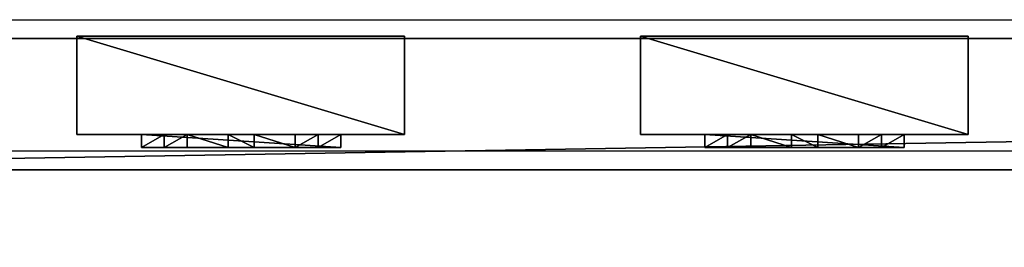
# Model space of a CAD drawing. Units: centimetres. Extents: x -656 to 657, y -428 to 428.
# Drawn here: x -99 to -69, y -427 to -421 of the extents above; entities that cross this region are included whole.
import ezdxf

# ---------------------------------------------------------------- set-up
doc = ezdxf.new("R2010")
doc.units = ezdxf.units.CM
doc.header["$LTSCALE"] = 2.54
doc.layers.get('0').update_dxf_attribs({"true_color": 0xff5454})
doc.layers.add('VP-EQ', color=7, linetype='Continuous', true_color=0x8a3492, plot=False)

# ---------------------------------------------------------------- blocks, each defined once
blk = doc.blocks.new('Grupuj_60')
at = {"color": 0}
mesh = blk.add_polyface(dxfattribs=at)
corners = [(4.301, 4.583), (0.283, 0), (0, 0.283), (4.583, 4.301)]
mesh.append_faces([[corners[k] for k in face] for face in [(0, 1, 2), (1, 0, 3)]], dxfattribs={"vtx0": -1, "color": 0})
mesh = blk.add_polyface(dxfattribs=at)
corners = [(0.49, 0.773, 2.979), (4.301, 4.583), (0, 0.283), (3.811, 4.093, 2.979), (3.313, 3.595, 4.093), (0.988, 1.271, 4.092), (1.867, 2.15, 4.526), (2.433, 2.716, 4.526)]
mesh.append_faces([[corners[k] for k in face] for face in [(0, 1, 2), (4, 6, 7)]], dxfattribs={"vtx0": -1, "color": 0})
mesh.append_faces([[corners[k] for k in face] for face in [(1, 0, 3), (3, 0, 4)]], dxfattribs={"vtx0": -1, "vtx1": -1, "color": 0})
mesh.append_faces([[corners[k] for k in face] for face in [(4, 0, 5), (4, 5, 6)]], dxfattribs={"vtx0": -1, "vtx2": -1, "color": 0})
mesh = blk.add_polyface(dxfattribs=at)
corners = [(4.583, 4.301), (3.811, 4.093, 2.979), (4.093, 3.811, 2.979), (4.301, 4.583)]
mesh.append_faces([[corners[k] for k in face] for face in [(0, 1, 2), (1, 0, 3)]], dxfattribs={"vtx0": -1, "color": 0})
mesh = blk.add_polyface(dxfattribs=at)
corners = [(4.093, 3.811, 2.979), (0.283, 0), (4.583, 4.301), (0.773, 0.49, 2.979), (3.595, 3.313, 4.093), (1.271, 0.988, 4.092), (2.15, 1.867, 4.526), (2.716, 2.433, 4.526)]
mesh.append_faces([[corners[k] for k in face] for face in [(0, 1, 2), (6, 4, 7)]], dxfattribs={"vtx0": -1, "color": 0})
mesh.append_faces([[corners[k] for k in face] for face in [(1, 0, 3), (3, 4, 5), (5, 4, 6)]], dxfattribs={"vtx0": -1, "vtx1": -1, "color": 0})
mesh.append_faces([[corners[k] for k in face] for face in [(3, 0, 4)]], dxfattribs={"vtx0": -1, "vtx2": -1, "color": 0})
mesh = blk.add_polyface(dxfattribs=at)
corners = [(4.093, 3.811, 2.979), (3.313, 3.595, 4.093), (3.595, 3.313, 4.093), (3.811, 4.093, 2.979)]
mesh.append_faces([[corners[k] for k in face] for face in [(0, 1, 2), (1, 0, 3)]], dxfattribs={"vtx0": -1, "color": 0})
mesh = blk.add_polyface(dxfattribs=at)
corners = [(2.716, 2.433, 4.526), (3.313, 3.595, 4.093), (2.433, 2.716, 4.526), (3.595, 3.313, 4.093)]
mesh.append_faces([[corners[k] for k in face] for face in [(0, 1, 2), (1, 0, 3)]], dxfattribs={"vtx0": -1, "color": 0})
mesh = blk.add_polyface(dxfattribs=at)
corners = [(2.15, 1.867, 4.526), (2.433, 2.716, 4.526), (1.867, 2.15, 4.526), (2.716, 2.433, 4.526)]
mesh.append_faces([[corners[k] for k in face] for face in [(0, 1, 2), (1, 0, 3)]], dxfattribs={"vtx0": -1, "color": 0})
mesh = blk.add_polyface(dxfattribs=at)
corners = [(1.271, 0.988, 4.092), (1.867, 2.15, 4.526), (0.988, 1.271, 4.092), (2.15, 1.867, 4.526)]
mesh.append_faces([[corners[k] for k in face] for face in [(0, 1, 2), (1, 0, 3)]], dxfattribs={"vtx0": -1, "color": 0})
mesh = blk.add_polyface(dxfattribs=at)
corners = [(1.271, 0.988, 4.092), (0.49, 0.773, 2.979), (0.773, 0.49, 2.979), (0.988, 1.271, 4.092)]
mesh.append_faces([[corners[k] for k in face] for face in [(0, 1, 2), (1, 0, 3)]], dxfattribs={"vtx0": -1, "color": 0})
mesh = blk.add_polyface(dxfattribs=at)
corners = [(0.773, 0.49, 2.979), (0, 0.283), (0.283, 0), (0.49, 0.773, 2.979)]
mesh.append_faces([[corners[k] for k in face] for face in [(0, 1, 2), (1, 0, 3)]], dxfattribs={"vtx0": -1, "color": 0})
blk = doc.blocks.new('Komponent_43')
at = {"color": 9, "true_color": 0xc8c8c8}
blk.add_blockref('Grupuj_60', (0, 0), dxfattribs=at)
blk = doc.blocks.new('Grupuj_46')
at = {"color": 0}
mesh = blk.add_polyface(dxfattribs=at)
corners = [(0, 3), (10, 0), (0, 0), (10, 3)]
mesh.append_faces([[corners[k] for k in face] for face in [(0, 1, 2), (1, 0, 3)]], dxfattribs={"vtx0": -1, "color": 0})
mesh = blk.add_polyface(dxfattribs=at)
corners = [(10, 0, 85.5), (0, 3, 85.5), (0, 0, 85.5), (10, 3, 85.5)]
mesh.append_faces([[corners[k] for k in face] for face in [(0, 1, 2), (1, 0, 3)]], dxfattribs={"vtx0": -1, "color": 0})
mesh = blk.add_polyface(dxfattribs=at)
corners = [(0, 3, 85.5), (0, 0), (0, 0, 85.5), (0, 3)]
mesh.append_faces([[corners[k] for k in face] for face in [(0, 1, 2), (1, 0, 3)]], dxfattribs={"vtx0": -1, "color": 0})
mesh = blk.add_polyface(dxfattribs=at)
corners = [(0, 3), (10, 3, 85.5), (10, 3), (0, 3, 85.5)]
mesh.append_faces([[corners[k] for k in face] for face in [(0, 1, 2), (1, 0, 3)]], dxfattribs={"vtx0": -1, "color": 0})
mesh = blk.add_polyface(dxfattribs=at)
corners = [(10, 3), (10, 0, 85.5), (10, 0), (10, 3, 85.5)]
mesh.append_faces([[corners[k] for k in face] for face in [(0, 1, 2), (1, 0, 3)]], dxfattribs={"vtx0": -1, "color": 0})
mesh = blk.add_polyface(dxfattribs=at)
corners = [(10, 0, 85.5), (0, 0), (10, 0), (0, 0, 85.5)]
mesh.append_faces([[corners[k] for k in face] for face in [(0, 1, 2), (1, 0, 3)]], dxfattribs={"vtx0": -1, "color": 0})
blk = doc.blocks.new('Komponent_33')
at = {"color": 0, "extrusion": (0, 0, -1), "rotation": 315}
blk.add_blockref('Komponent_43', (-8.251, -0.2, -85.5), dxfattribs=at)
at = {"color": 0, "extrusion": (0, 0, -1), "zscale": -1, "rotation": 315}
blk.add_blockref('Komponent_43', (-8.251, -0.2, 0), dxfattribs=at)
at = {"color": 251, "true_color": 0x676e6c}
blk.add_blockref('Grupuj_46', (0, 0), dxfattribs=at)
blk = doc.blocks.new('Grupuj_43')
at = {"color": 0}
mesh = blk.add_polyface(dxfattribs=at)
corners = [(0, 4), (240.8, 0), (0, 0), (240.8, 4)]
mesh.append_faces([[corners[k] for k in face] for face in [(0, 1, 2), (1, 0, 3)]], dxfattribs={"vtx0": -1, "color": 0})
mesh = blk.add_polyface(dxfattribs=at)
corners = [(0, 4, 4), (240.8, 4), (0, 4), (240.8, 4, 4)]
mesh.append_faces([[corners[k] for k in face] for face in [(0, 1, 2), (1, 0, 3)]], dxfattribs={"vtx0": -1, "color": 0})
mesh = blk.add_polyface(dxfattribs=at)
corners = [(240.8, 0, 4), (0, 4, 4), (0, 0, 4), (240.8, 4, 4)]
mesh.append_faces([[corners[k] for k in face] for face in [(0, 1, 2), (1, 0, 3)]], dxfattribs={"vtx0": -1, "color": 0})
mesh = blk.add_polyface(dxfattribs=at)
corners = [(240.8, 0, 4), (0, 0), (240.8, 0), (0, 0, 4)]
mesh.append_faces([[corners[k] for k in face] for face in [(0, 1, 2), (1, 0, 3)]], dxfattribs={"vtx0": -1, "color": 0})
blk = doc.blocks.new('Komponent_30')
at = {"color": 0, "extrusion": (0, 0, -1), "rotation": 360}
for p in [(40.189, 3.08, -6.442), (22.995, 3.08, -6.442)]:
    blk.add_blockref('Komponent_33', p, dxfattribs=at)
at = {"color": 9, "true_color": 0xc8c8c8}
blk.add_blockref('Grupuj_43', (-240.8, 2, 6.441), dxfattribs=at)
blk = doc.blocks.new('Komponent_12')
at = {"color": 9, "true_color": 0xc8c8c8}
blk.add_blockref('Grupuj_43', (-240.8, 2, 6.441), dxfattribs=at)
blk = doc.blocks.new('Grupuj_6')
at = {"color": 0, "zscale": -1}
blk.add_blockref('Komponent_30', (241.2, 1.341, 16.041), dxfattribs=at)
at = {"color": 0}
blk.add_blockref('Komponent_12', (241.2, 1.341, 88.668), dxfattribs=at)
blk = doc.blocks.new('Grupuj_49')
at = {"color": 0, "extrusion": (0, 0, -1), "zscale": -1, "rotation": 90.00000000000004}
blk.add_blockref('Grupuj_6', (0, 534.826), dxfattribs=at)
blk = doc.blocks.new('2402C')
at = {"layer": 'VP-EQ', "color": 0}
for p, q in [((13186.152, -844.946), (13426.952, -844.946)), ((13186.152, -848.946), (13426.952, -848.946))]:
    blk.add_line(p, q, dxfattribs=at)

msp = doc.modelspace()

# ---------------------------------------------------------------- block references
at = {"color": 0, "rotation": 90.00000000000001}
msp.add_blockref('Grupuj_49', (655.931, -428.426), dxfattribs=at)
at = {"layer": 'VP-EQ', "color": 0}
msp.add_blockref('2402C', (-13305.638, 424.438), dxfattribs=at)

doc.saveas('drawing.dxf')
